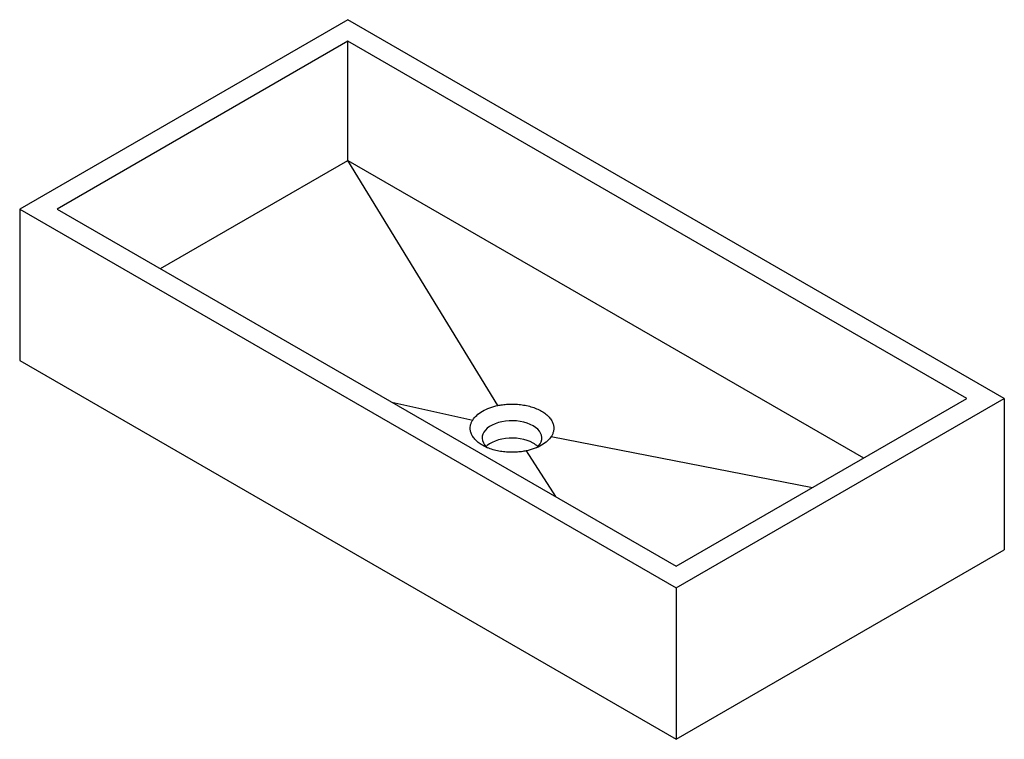
# Paper-space layout '_Isometrisch' of a CAD drawing. Units: millimetres. Extents: x 0 to 742, y -286 to 257.
import ezdxf

# ---------------------------------------------------------------- set-up
doc = ezdxf.new("R2010")
doc.units = ezdxf.units.MM

psp = doc.layouts.new('_Isometrisch')

# ---------------------------------------------------------------- linework, layer by layer
at = {"color": 7, "linetype": 'Continuous', "lineweight": 25}
for p, q in [((247.49, 257.19), (0, 114.32)), ((742.46, -28.56), (247.49, 257.19)), ((247.49, 240.86), (28.28, 114.32)), ((714.18, -28.56), (247.49, 240.86)), ((247.49, 151.04), (247.49, 240.86)), ((106.08, 69.41), (247.49, 151.04)), ((360.54, -33.92), (247.49, 151.04)), ((247.49, 151.04), (636.38, -73.47)), ((0, 114.32), (494.97, -171.43)), ((0, 114.32), (0, 0)), ((28.28, 114.32), (494.97, -155.1)), ((0, 0), (494.97, -285.74)), ((494.97, -171.43), (742.46, -28.56)), ((494.97, -155.1), (714.18, -28.56)), ((742.46, -28.56), (742.46, -142.87)), ((280.62, -31.35), (341.6, -44.85)), ((400.86, -57.19), (597.92, -95.67)), ((381.92, -68.13), (403.93, -102.54)), ((494.97, -285.74), (742.46, -142.87)), ((494.97, -171.43), (494.97, -285.74))]:
    psp.add_line(p, q, dxfattribs=at)
at = {"color": 7, "linetype": 'Continuous', "lineweight": 25, "flags": 128}
for points in [[(387.14, -49.19), (385.02, -48.11), (382.68, -47.19), (380.17, -46.45), (377.51, -45.9), (374.75, -45.54), (371.94, -45.39), (369.11, -45.44), (366.32, -45.69), (363.61, -46.15), (361.02, -46.8), (358.58, -47.63), (356.35, -48.63), (354.35, -49.78), (352.62, -51.07), (351.18, -52.47), (350.06, -53.97), (349.27, -55.54), (348.83, -57.15), (348.74, -58.78), (349.01, -60.4), (349.62, -61.99), (350.58, -63.53), (351.86, -64.98), (352.74, -65.77)], [(389.59, -65.88), (389.84, -65.67), (391.28, -64.27), (392.4, -62.77), (393.19, -61.2), (393.63, -59.59), (393.72, -57.96), (393.45, -56.34), (392.84, -54.75), (391.88, -53.21), (390.6, -51.76), (389.01, -50.41), (387.14, -49.19)], [(387.14, -62.25), (385.02, -61.17), (382.68, -60.26), (380.17, -59.52), (377.51, -58.96), (374.75, -58.61), (371.94, -58.45), (369.11, -58.5), (366.32, -58.76), (363.61, -59.21), (361.02, -59.86), (358.58, -60.69), (356.35, -61.69), (354.35, -62.85), (352.62, -64.13), (351.78, -64.9)]]:
    psp.add_lwpolyline(points, dxfattribs=at)
at = {"color": 7, "linetype": 'Continuous', "lineweight": 25}
psp.add_arc((378.98, -76.83), 16.7, 45.53539, 60.74542, dxfattribs=at)
for points, knots in [([(348.95, -38.17), (348.95, -38.17), (348.95, -38.17), (350.61, -37.21), (352.46, -36.36), (356.37, -34.93), (358.44, -34.35), (360.54, -33.92)], [0, 0, 0, 0, 0.0003614, 0.0003614, 0.2503614, 0.2503614, 0.5003614, 0.5003614, 0.5003614, 0.5003614]), ([(360.54, -33.92), (361.66, -33.68), (362.84, -33.48), (365.32, -33.15), (366.62, -33.02), (369.32, -32.85), (370.73, -32.82), (372.16, -32.85)], [0.8125, 0.8125, 0.8125, 0.8125, 0.875, 0.875, 0.9375, 0.9375, 1, 1, 1, 1]), ([(372.16, -32.85), (373.6, -32.87), (375.08, -32.95), (378.07, -33.25), (379.57, -33.46), (382.57, -34.03), (384.06, -34.39), (386.96, -35.24), (388.37, -35.73), (391.05, -36.86), (392.33, -37.48), (394.68, -38.84), (395.77, -39.58), (396.74, -40.35)], [0.4375, 0.4375, 0.4375, 0.4375, 0.5, 0.5, 0.5625, 0.5625, 0.625, 0.625, 0.6875, 0.6875, 0.75, 0.75, 0.8125, 0.8125, 0.8125, 0.8125]), ([(341.6, -44.85), (342.36, -43.64), (343.36, -42.44), (345.83, -40.19), (347.3, -39.12), (348.95, -38.17)], [0.5003614, 0.5003614, 0.5003614, 0.5003614, 0.7503614, 0.7503614, 1, 1, 1, 1]), ([(396.74, -40.35), (397.71, -41.13), (398.57, -41.94), (400.05, -43.62), (400.66, -44.48), (401.65, -46.21), (402.02, -47.08), (402.53, -48.8), (402.67, -49.65), (402.76, -51.31), (402.7, -52.12), (402.42, -53.68), (402.2, -54.44), (401.62, -55.87), (401.26, -56.55), (400.86, -57.19)], [0, 0, 0, 0, 0.0625, 0.0625, 0.125, 0.125, 0.1875, 0.1875, 0.25, 0.25, 0.3125, 0.3125, 0.375, 0.375, 0.4375, 0.4375, 0.4375, 0.4375]), ([(345.72, -61.69), (344.75, -60.92), (343.89, -60.1), (342.42, -58.43), (341.8, -57.57), (340.82, -55.84), (340.44, -54.97), (339.93, -53.24), (339.79, -52.39), (339.7, -50.73), (339.76, -49.92), (340.04, -48.36), (340.26, -47.61), (340.84, -46.18), (341.2, -45.5), (341.6, -44.85)], [0, 0, 0, 0, 0.0625, 0.0625, 0.125, 0.125, 0.1875, 0.1875, 0.25, 0.25, 0.3125, 0.3125, 0.375, 0.375, 0.4375, 0.4375, 0.4375, 0.4375]), ([(400.86, -57.19), (400.1, -58.41), (399.1, -59.6), (396.63, -61.86), (395.17, -62.92), (393.51, -63.88)], [0.5003614, 0.5003614, 0.5003614, 0.5003614, 0.7503614, 0.7503614, 1, 1, 1, 1]), ([(370.3, -69.2), (368.86, -69.17), (367.38, -69.09), (364.4, -68.8), (362.89, -68.58), (359.89, -68.01), (358.4, -67.66), (355.5, -66.81), (354.09, -66.31), (351.41, -65.19), (350.14, -64.56), (347.78, -63.2), (346.69, -62.47), (345.72, -61.69)], [0.4375, 0.4375, 0.4375, 0.4375, 0.5, 0.5, 0.5625, 0.5625, 0.625, 0.625, 0.6875, 0.6875, 0.75, 0.75, 0.8125, 0.8125, 0.8125, 0.8125]), ([(393.51, -63.88), (393.51, -63.88), (393.51, -63.88), (391.85, -64.84), (390, -65.69), (386.09, -67.11), (384.02, -67.69), (381.92, -68.13)], [0, 0, 0, 0, 0.0003614, 0.0003614, 0.2503614, 0.2503614, 0.5003614, 0.5003614, 0.5003614, 0.5003614]), ([(381.92, -68.13), (380.8, -68.36), (379.62, -68.56), (377.14, -68.9), (375.84, -69.03), (373.14, -69.19), (371.74, -69.22), (370.3, -69.2)], [0.8125, 0.8125, 0.8125, 0.8125, 0.875, 0.875, 0.9375, 0.9375, 1, 1, 1, 1])]:
    psp.add_open_spline(points, degree=3, knots=knots, dxfattribs=at)

doc.saveas('drawing.dxf')
